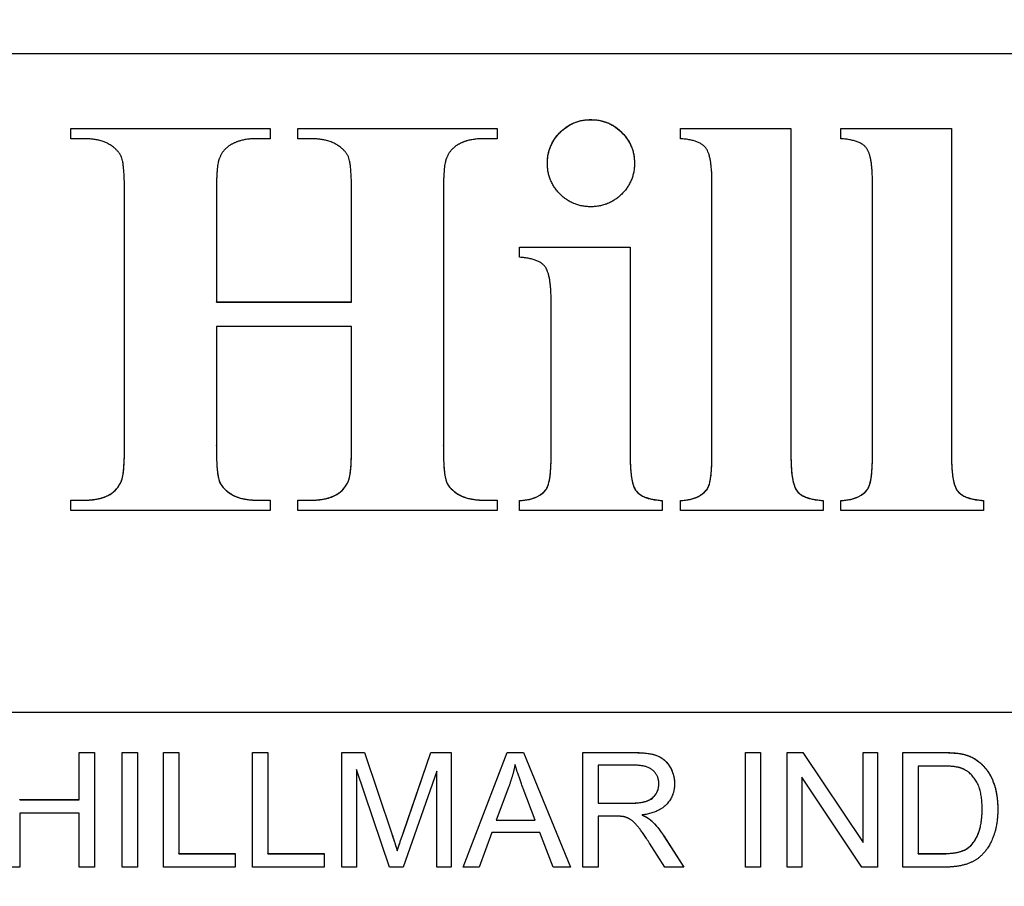
# Model space of a CAD drawing. Units: millimetres. Extents: x 222 to 2986, y 28 to 3891.
# Drawn here: x 794 to 807, y 1781 to 1792 of the extents above; entities that cross this region are included whole.
import ezdxf

# ---------------------------------------------------------------- set-up
doc = ezdxf.new("R2010")
doc.units = ezdxf.units.MM
doc.header["$LTSCALE"] = 14.285714
doc.layers.add('Dimensions(Hillmar_metric)', color=7, linetype='Continuous', lineweight=13)
doc.layers.add('Visible Edges(Hillmar_metric)', color=7, linetype='Continuous', lineweight=25)
doc.layers.add('Visible Tangent Edges(Hillmar_Metric)', color=7, linetype='Continuous', lineweight=25, true_color=0xc0c0c0)
doc.styles.add('Hillmar_metric_Dimensions', font='arial.ttf')
doc.dimstyles.new('DEFAULT-ISO-Method 1b-Hillmar_metric', dxfattribs={"dimscale": 14.285714, "dimtxt": 2, "dimasz": 2.5, "dimexe": 1, "dimexo": 1, "dimgap": 0.25, "dimtad": 1, "dimtih": 1, "dimtoh": 1, "dimrnd": 1e-08, "dimdsep": 46, "dimtxsty": 'Hillmar_metric_Dimensions', "dimcen": 0.09, "dimdle": 8, "dimclrd": 7, "dimclre": 7, "dimclrt": 7, "dimazin": 2, "dimtfac": 0.75, "dimtmove": 0, "dimatfit": 3, "dimfxl": 1, "dimtolj": 1, "dimlwd": 9, "dimlwe": 9, "dimarcsym": 0})

# ---------------------------------------------------------------- blocks, each defined once
blk = doc.blocks.new('*D30')
at = {"layer": 'Defpoints', "color": 0, "linetype": 'Continuous', "transparency": 16777216}
for p in [(1054.602, 2132.203), (394.771, 1936.203), (1054.602, 1423.199)]:
    blk.add_point(p, dxfattribs=at)
at = {"layer": 'Dimensions(Hillmar_metric)', "color": 7, "linetype": 'Continuous', "lineweight": 9, "transparency": 16777216}
for p, q in [((394.771, 1950.489), (394.771, 2146.489)), ((1054.602, 1437.484), (1054.602, 2146.489)), ((430.485, 2132.203), (1018.888, 2132.203))]:
    blk.add_line(p, q, dxfattribs=at)
at = {"layer": 'Dimensions(Hillmar_metric)', "color": 7, "linetype": 'Continuous', "transparency": 16777216}
for points in [[(430.485, 2138.155), (430.485, 2126.251), (394.771, 2132.203)], [(1018.888, 2138.155), (1018.888, 2126.251), (1054.602, 2132.203)]]:
    blk.add_solid(points, dxfattribs=at)
at = {"layer": 'Dimensions(Hillmar_metric)', "color": 7, "linetype": 'Continuous', "lineweight": 13, "transparency": 16777216, "insert": (724.686, 2154.566), "char_height": 28.57143, "attachment_point": 5, "style": 'Hillmar_metric_Dimensions'}
blk.add_mtext('\\A1;\\fArial|b0|i0;\\H28.6657;660 (MANUAL RELEASE)', dxfattribs=at)
blk = doc.blocks.new('*D32')
at = {"layer": 'Defpoints', "color": 0, "linetype": 'Continuous', "transparency": 16777216}
for p in [(724.195, 1813.23), (1054.602, 1423.199), (1054.602, 1308.913)]:
    blk.add_point(p, dxfattribs=at)
at = {"layer": 'Dimensions(Hillmar_metric)', "color": 7, "linetype": 'Continuous', "lineweight": 9, "transparency": 16777216}
for p, q in [((724.195, 1798.944), (724.195, 1294.627)), ((1054.602, 1408.913), (1054.602, 1294.627)), ((759.909, 1308.913), (1018.888, 1308.913))]:
    blk.add_line(p, q, dxfattribs=at)
at = {"layer": 'Dimensions(Hillmar_metric)', "color": 7, "linetype": 'Continuous', "transparency": 16777216}
for points in [[(759.909, 1314.865), (759.909, 1302.96), (724.195, 1308.913)], [(1018.888, 1314.865), (1018.888, 1302.96), (1054.602, 1308.913)]]:
    blk.add_solid(points, dxfattribs=at)
at = {"layer": 'Dimensions(Hillmar_metric)', "color": 7, "linetype": 'Continuous', "lineweight": 13, "transparency": 16777216, "insert": (889.399, 1327.082), "char_height": 28.5714, "attachment_point": 5, "style": 'Hillmar_metric_Dimensions'}
blk.add_mtext('\\A1;330', dxfattribs=at)

msp = doc.modelspace()

# ---------------------------------------------------------------- linework, layer by layer
at = {"layer": 'Visible Edges(Hillmar_metric)'}
for p, q in [((779.3209, 1792.0215), (835.3209, 1792.0215)), ((794.6166, 1790.9058), (794.6166, 1791.0406)), ((794.6166, 1791.0406), (797.2228, 1791.0406)), ((794.6166, 1791.0392), (797.2228, 1791.0392)), ((797.2228, 1791.0406), (797.2228, 1790.9058)), ((797.5864, 1790.9058), (797.5864, 1791.0406)), ((797.5864, 1791.0406), (800.1926, 1791.0406)), ((797.5864, 1791.0392), (800.1926, 1791.0392)), ((800.1926, 1791.0406), (800.1926, 1790.9058)), ((802.5905, 1790.9058), (802.5905, 1791.0406)), ((802.5905, 1791.0406), (804.0366, 1791.0406)), ((802.5905, 1791.0392), (804.0366, 1791.0392)), ((804.0366, 1791.0406), (804.0366, 1786.7559)), ((804.6901, 1790.9058), (804.6901, 1791.0406)), ((804.6901, 1791.0406), (806.1362, 1791.0406)), ((804.6901, 1791.0392), (806.1362, 1791.0392)), ((806.1362, 1791.0406), (806.1362, 1786.7559)), ((794.7841, 1790.9058), (794.6166, 1790.9058)), ((797.2228, 1790.9058), (797.0594, 1790.9058)), ((797.7498, 1790.9058), (797.5864, 1790.9058)), ((800.1926, 1790.9058), (800.0292, 1790.9058)), ((803.0031, 1786.7559), (803.0031, 1790.3258)), ((805.1027, 1786.7559), (805.1027, 1790.3258)), ((795.3192, 1786.8948), (795.3192, 1790.1869)), ((796.5202, 1790.1869), (796.5202, 1788.7696)), ((798.289, 1788.7696), (798.289, 1790.1869)), ((799.49, 1790.1869), (799.49, 1786.8948)), ((800.4867, 1789.3537), (800.4867, 1789.4885)), ((800.4867, 1789.4885), (801.9328, 1789.4885)), ((800.4867, 1789.4871), (801.9328, 1789.4871)), ((801.9328, 1789.4885), (801.9328, 1786.7559)), ((796.5202, 1788.7682), (796.5202, 1788.7696)), ((796.5202, 1788.7696), (798.289, 1788.7696)), ((796.5202, 1788.7682), (798.289, 1788.7682)), ((798.289, 1788.7682), (798.289, 1788.7696)), ((800.8993, 1786.7559), (800.8993, 1788.7696)), ((798.289, 1788.4469), (796.5202, 1788.4469)), ((796.5202, 1788.4469), (796.5202, 1786.8948)), ((798.289, 1786.8948), (798.289, 1788.4469)), ((795.3192, 1786.8934), (795.3192, 1786.8948)), ((796.5202, 1786.8934), (796.5202, 1786.8948)), ((798.289, 1786.8934), (798.289, 1786.8948)), ((799.49, 1786.8934), (799.49, 1786.8948)), ((800.8993, 1786.7545), (800.8993, 1786.7559)), ((801.9328, 1786.7545), (801.9328, 1786.7559)), ((803.0031, 1786.7545), (803.0031, 1786.7559)), ((804.0366, 1786.7545), (804.0366, 1786.7559)), ((805.1027, 1786.7545), (805.1027, 1786.7559)), ((806.1362, 1786.7545), (806.1362, 1786.7559)), ((795.2784, 1786.4277), (795.2784, 1786.4292)), ((798.2482, 1786.4277), (798.2482, 1786.4292)), ((800.8258, 1786.3052), (800.8258, 1786.3066)), ((802.9295, 1786.3052), (802.9295, 1786.3066)), ((805.0292, 1786.3052), (805.0292, 1786.3066)), ((794.6166, 1786.0411), (794.6166, 1786.1759)), ((794.6166, 1786.1759), (794.7841, 1786.1759)), ((794.6166, 1786.1745), (794.7841, 1786.1745)), ((795.1313, 1786.2521), (795.1313, 1786.2535)), ((797.0594, 1786.1759), (797.2228, 1786.1759)), ((797.0594, 1786.1745), (797.2228, 1786.1745)), ((797.2228, 1786.1759), (797.2228, 1786.0411)), ((797.5864, 1786.0411), (797.5864, 1786.1759)), ((797.5864, 1786.1759), (797.7498, 1786.1759)), ((797.5864, 1786.1745), (797.7498, 1786.1745)), ((798.097, 1786.2521), (798.097, 1786.2535)), ((800.0292, 1786.1759), (800.1926, 1786.1759)), ((800.0292, 1786.1745), (800.1926, 1786.1745)), ((800.1926, 1786.1759), (800.1926, 1786.0411)), ((800.4867, 1786.0411), (800.4867, 1786.1718)), ((802.3535, 1786.1718), (802.3535, 1786.0411)), ((802.5905, 1786.0411), (802.5905, 1786.1718)), ((804.4573, 1786.1718), (804.4573, 1786.0411)), ((804.6901, 1786.0411), (804.6901, 1786.1718)), ((806.557, 1786.1718), (806.557, 1786.0411)), ((797.2228, 1786.0411), (794.6166, 1786.0411)), ((800.1926, 1786.0411), (797.5864, 1786.0411)), ((802.3535, 1786.0411), (800.4867, 1786.0411)), ((804.4573, 1786.0411), (802.5905, 1786.0411)), ((806.557, 1786.0411), (804.6901, 1786.0411)), ((782.4209, 1783.4002), (832.2209, 1783.4002)), ((794.7252, 1782.874), (794.9242, 1782.874)), ((794.7252, 1782.2578), (794.7252, 1782.874)), ((794.7252, 1782.8726), (794.9242, 1782.8726)), ((794.9242, 1782.874), (794.9242, 1781.3741)), ((795.2889, 1782.874), (795.4878, 1782.874)), ((795.2889, 1781.3741), (795.2889, 1782.874)), ((795.2889, 1782.8726), (795.4878, 1782.8726)), ((795.4878, 1782.874), (795.4878, 1781.3741)), ((795.8285, 1782.874), (796.0274, 1782.874)), ((795.8285, 1781.3741), (795.8285, 1782.874)), ((795.8285, 1782.8726), (796.0274, 1782.8726)), ((796.0274, 1782.874), (796.0274, 1781.5513)), ((796.9935, 1782.874), (797.1925, 1782.874)), ((796.9935, 1781.3741), (796.9935, 1782.874)), ((796.9935, 1782.8726), (797.1925, 1782.8726)), ((797.1925, 1782.874), (797.1925, 1781.5513)), ((798.1608, 1782.874), (798.4592, 1782.874)), ((798.1608, 1781.3741), (798.1608, 1782.874)), ((798.1608, 1782.8726), (798.4592, 1782.8726)), ((798.4592, 1782.874), (798.8148, 1781.812)), ((798.4592, 1782.8726), (798.4592, 1782.874)), ((798.4592, 1782.8726), (798.8148, 1781.8106)), ((798.9668, 1781.8303), (799.327, 1782.874)), ((798.9668, 1781.8288), (799.327, 1782.8726)), ((799.327, 1782.874), (799.5934, 1782.874)), ((799.327, 1782.8726), (799.327, 1782.874)), ((799.327, 1782.8726), (799.5934, 1782.8726)), ((799.5934, 1782.874), (799.5934, 1781.3741)), ((799.7489, 1781.3741), (800.3251, 1782.874)), ((799.7494, 1781.3741), (800.3251, 1782.8726)), ((800.3251, 1782.874), (800.54, 1782.874)), ((800.3251, 1782.8726), (800.3251, 1782.874)), ((800.3251, 1782.8726), (800.54, 1782.8726)), ((800.54, 1782.874), (801.1528, 1781.3741)), ((800.54, 1782.8726), (800.54, 1782.874)), ((800.54, 1782.8726), (801.1522, 1781.3741)), ((801.314, 1782.874), (801.9794, 1782.874)), ((801.314, 1781.3741), (801.314, 1782.874)), ((801.314, 1782.8726), (801.9794, 1782.8726)), ((803.4405, 1782.874), (803.6395, 1782.874)), ((803.4405, 1781.3741), (803.4405, 1782.874)), ((803.4405, 1782.8726), (803.6395, 1782.8726)), ((803.6395, 1782.874), (803.6395, 1781.3741)), ((803.987, 1782.874), (804.1905, 1782.874)), ((803.987, 1781.3741), (803.987, 1782.874)), ((803.987, 1782.8726), (804.1905, 1782.8726)), ((804.1905, 1782.874), (804.9794, 1781.6965)), ((804.1905, 1782.8726), (804.1905, 1782.874)), ((804.1905, 1782.8726), (804.9794, 1781.6951)), ((804.9794, 1782.874), (805.1692, 1782.874)), ((804.9794, 1781.6965), (804.9794, 1782.874)), ((804.9794, 1782.8726), (805.1692, 1782.8726)), ((805.1692, 1782.874), (805.1692, 1781.3741)), ((805.5019, 1782.874), (806.0187, 1782.874)), ((805.5019, 1781.3741), (805.5019, 1782.874)), ((805.5019, 1782.8726), (806.0187, 1782.8726)), ((801.513, 1782.7082), (801.513, 1782.2121)), ((801.9874, 1782.7082), (801.513, 1782.7082)), ((805.7008, 1782.6968), (805.7008, 1781.5513)), ((806.0164, 1782.6968), (805.7008, 1782.6968)), ((806.5057, 1782.7434), (806.5057, 1782.7448)), ((798.3518, 1782.6511), (798.3518, 1781.3741)), ((798.7862, 1781.3741), (798.3518, 1782.6511)), ((799.4024, 1782.6294), (798.9646, 1781.3741)), ((799.4024, 1781.3741), (799.4024, 1782.6294)), ((804.1768, 1782.5516), (804.1768, 1781.3741)), ((804.9657, 1781.3741), (804.1768, 1782.5516)), ((800.3468, 1782.4293), (800.181, 1781.9892)), ((802.3087, 1782.4633), (802.3087, 1782.4647)), ((800.6909, 1781.9892), (800.5332, 1782.4053)), ((793.9478, 1782.2578), (794.7252, 1782.2578)), ((793.9478, 1782.2564), (793.9478, 1782.2578)), ((793.9478, 1782.2564), (794.7252, 1782.2564)), ((794.7252, 1782.2564), (794.7252, 1782.2578)), ((801.513, 1782.2121), (801.9394, 1782.2121)), ((801.513, 1782.2107), (801.513, 1782.2121)), ((801.513, 1782.2107), (801.9394, 1782.2107)), ((793.9478, 1782.0806), (793.9478, 1781.3741)), ((794.7252, 1782.0806), (793.9478, 1782.0806)), ((794.7252, 1781.3741), (794.7252, 1782.0806)), ((801.513, 1782.0406), (801.513, 1781.3741)), ((801.7428, 1782.0406), (801.513, 1782.0406)), ((802.0915, 1782.0552), (802.0915, 1782.0566)), ((806.5377, 1782.1341), (806.5377, 1782.1355)), ((800.181, 1781.9892), (800.6909, 1781.9892)), ((800.181, 1781.9877), (800.181, 1781.9892)), ((800.181, 1781.9877), (800.6909, 1781.9877)), ((800.6909, 1781.9877), (800.6909, 1781.9892)), ((802.2104, 1781.9809), (802.2104, 1781.9823)), ((800.1239, 1781.828), (799.9592, 1781.3741)), ((800.7527, 1781.828), (800.1239, 1781.828)), ((800.9264, 1781.3741), (800.7527, 1781.828)), ((802.375, 1781.7823), (802.6345, 1781.3741)), ((802.375, 1781.7808), (802.6336, 1781.3741)), ((802.3864, 1781.3741), (802.1875, 1781.6862)), ((804.9794, 1781.6951), (804.9794, 1781.6965)), ((806.388, 1781.6551), (806.388, 1781.6565)), ((796.0274, 1781.5513), (796.766, 1781.5513)), ((796.0274, 1781.5499), (796.0274, 1781.5513)), ((796.0274, 1781.5499), (796.766, 1781.5499)), ((796.766, 1781.5513), (796.766, 1781.3741)), ((797.1925, 1781.5513), (797.931, 1781.5513)), ((797.1925, 1781.5499), (797.1925, 1781.5513)), ((797.1925, 1781.5499), (797.931, 1781.5499)), ((797.931, 1781.5513), (797.931, 1781.3741)), ((798.8868, 1781.5888), (798.8868, 1781.5902)), ((805.7008, 1781.5513), (806.021, 1781.5513)), ((805.7008, 1781.5499), (805.7008, 1781.5513)), ((805.7008, 1781.5499), (806.021, 1781.5499)), ((793.9478, 1781.3741), (793.7489, 1781.3741)), ((794.9242, 1781.3741), (794.7252, 1781.3741)), ((795.4878, 1781.3741), (795.2889, 1781.3741)), ((796.766, 1781.3741), (795.8285, 1781.3741)), ((797.931, 1781.3741), (796.9935, 1781.3741)), ((798.3518, 1781.3741), (798.1608, 1781.3741)), ((798.9646, 1781.3741), (798.7862, 1781.3741)), ((799.5934, 1781.3741), (799.4024, 1781.3741)), ((799.9592, 1781.3741), (799.7489, 1781.3741)), ((801.1528, 1781.3741), (800.9264, 1781.3741)), ((801.513, 1781.3741), (801.314, 1781.3741)), ((802.6345, 1781.3741), (802.3864, 1781.3741)), ((803.6395, 1781.3741), (803.4405, 1781.3741)), ((804.1768, 1781.3741), (803.987, 1781.3741)), ((805.1692, 1781.3741), (804.9657, 1781.3741)), ((806.0438, 1781.3741), (805.5019, 1781.3741))]:
    msp.add_line(p, q, dxfattribs=at)
for points in [[(800.8503, 1790.5831), (800.8503, 1790.82), (801.1812, 1791.155), (801.4181, 1791.155)], [(801.4181, 1791.155), (801.6591, 1791.155), (801.99, 1790.82), (801.99, 1790.5831)], [(795.3192, 1790.1869), (795.3192, 1790.5709), (795.2375, 1790.7629), (794.9924, 1790.9058), (794.7841, 1790.9058)], [(796.7122, 1790.8282), (796.6142, 1790.7751), (796.5611, 1790.6526)], [(797.0594, 1790.9058), (796.8429, 1790.9058), (796.7122, 1790.8282)], [(798.289, 1790.1869), (798.289, 1790.5709), (798.2073, 1790.7629), (797.9581, 1790.9058), (797.7498, 1790.9058)], [(799.682, 1790.8282), (799.5839, 1790.7751), (799.5308, 1790.6526)], [(800.0292, 1790.9058), (799.8086, 1790.9058), (799.682, 1790.8282)], [(803.0031, 1790.3258), (803.0031, 1790.6893), (802.8356, 1790.8895), (802.5905, 1790.9058)], [(805.1027, 1790.3258), (805.1027, 1790.6893), (804.9352, 1790.8895), (804.6901, 1790.9058)], [(796.5611, 1790.6526), (796.5202, 1790.5627), (796.5202, 1790.1869)], [(799.5308, 1790.6526), (799.49, 1790.5627), (799.49, 1790.1869)], [(801.4181, 1790.0154), (801.1812, 1790.0154), (800.8503, 1790.3462), (800.8503, 1790.5831)], [(801.99, 1790.5831), (801.99, 1790.3462), (801.655, 1790.0154), (801.4181, 1790.0154)], [(800.8993, 1788.7696), (800.8993, 1789.1372), (800.7318, 1789.3374), (800.4867, 1789.3537)], [(795.2784, 1786.4292), (795.3192, 1786.519), (795.3192, 1786.8948)], [(796.5202, 1786.8948), (796.5202, 1786.5108), (796.606, 1786.3189), (796.8511, 1786.1759), (797.0594, 1786.1759)], [(798.2482, 1786.4292), (798.289, 1786.519), (798.289, 1786.8948)], [(799.49, 1786.8948), (799.49, 1786.5108), (799.5717, 1786.3189), (799.8209, 1786.1759), (800.0292, 1786.1759)], [(800.8258, 1786.3066), (800.8993, 1786.3883), (800.8993, 1786.7559)], [(801.9328, 1786.7559), (801.9328, 1786.3883), (802.1044, 1786.1882), (802.3535, 1786.1718)], [(802.9295, 1786.3066), (803.0031, 1786.3883), (803.0031, 1786.7559)], [(804.0366, 1786.7559), (804.0366, 1786.3883), (804.2081, 1786.1882), (804.4573, 1786.1718)], [(805.0292, 1786.3066), (805.1027, 1786.3883), (805.1027, 1786.7559)], [(806.1362, 1786.7559), (806.1362, 1786.3883), (806.3078, 1786.1882), (806.557, 1786.1718)], [(795.1313, 1786.2535), (795.2253, 1786.3066), (795.2784, 1786.4292)], [(798.097, 1786.2535), (798.195, 1786.3066), (798.2482, 1786.4292)], [(800.4867, 1786.1718), (800.7155, 1786.18), (800.8258, 1786.3066)], [(802.5905, 1786.1718), (802.8192, 1786.18), (802.9295, 1786.3066)], [(804.6901, 1786.1718), (804.9189, 1786.18), (805.0292, 1786.3066)], [(794.7841, 1786.1759), (795.0006, 1786.1759), (795.1313, 1786.2535)], [(797.7498, 1786.1759), (797.9704, 1786.1759), (798.097, 1786.2535)], [(801.9794, 1782.874), (802.1795, 1782.874), (802.3887, 1782.7928), (802.5133, 1782.5882), (802.5133, 1782.4647)], [(806.0187, 1782.874), (806.1936, 1782.874), (806.2862, 1782.8523)], [(806.2862, 1782.8523), (806.4154, 1782.8225), (806.5057, 1782.7448)], [(800.428, 1782.7162), (800.3982, 1782.5722), (800.3468, 1782.4293)], [(800.5332, 1782.4053), (800.4623, 1782.5951), (800.428, 1782.7162)], [(802.3087, 1782.4647), (802.3087, 1782.571), (802.1543, 1782.7082), (801.9874, 1782.7082)], [(806.2725, 1782.6659), (806.1925, 1782.6968), (806.0164, 1782.6968)], [(806.5377, 1782.1355), (806.5377, 1782.371), (806.3834, 1782.6236), (806.2725, 1782.6659)], [(806.5057, 1782.7448), (806.6246, 1782.6454), (806.7424, 1782.3333), (806.7424, 1782.1321)], [(801.9394, 1782.2121), (802.0755, 1782.2121), (802.2287, 1782.2681), (802.3087, 1782.3927), (802.3087, 1782.4647)], [(802.5133, 1782.4647), (802.5133, 1782.3047), (802.3064, 1782.0863), (802.0915, 1782.0566)], [(801.8537, 1782.0338), (801.8194, 1782.0406), (801.7428, 1782.0406)], [(802.1875, 1781.6862), (802.1006, 1781.8211), (801.9886, 1781.964), (801.8994, 1782.0223), (801.8537, 1782.0338)], [(802.0915, 1782.0566), (802.1692, 1782.0189), (802.2104, 1781.9823)], [(806.7424, 1782.1321), (806.7424, 1781.9617), (806.6623, 1781.6977), (806.5377, 1781.525), (806.3891, 1781.4256), (806.1799, 1781.3741), (806.0438, 1781.3741)], [(806.388, 1781.6565), (806.4588, 1781.7274), (806.5377, 1781.9652), (806.5377, 1782.1355)], [(802.2104, 1781.9823), (802.2973, 1781.9023), (802.375, 1781.7823)], [(798.8148, 1781.812), (798.8639, 1781.6634), (798.8868, 1781.5902)], [(798.8868, 1781.5902), (798.912, 1781.6714), (798.9668, 1781.8303)], [(806.021, 1781.5513), (806.1696, 1781.5513), (806.3388, 1781.6062), (806.388, 1781.6565)]]:
    msp.add_open_spline(points, degree=2, dxfattribs=at)
for points, knots in [([(800.8503, 1790.5831), (800.8504, 1790.6229), (800.8539, 1790.6625), (800.8692, 1790.7394), (800.8806, 1790.7761), (800.9344, 1790.9002), (800.9896, 1790.9612), (801.0777, 1791.046), (801.1347, 1791.085), (801.2691, 1791.1408), (801.3426, 1791.1536), (801.4181, 1791.1536)], [-0.072120164, -0.072120164, -0.072120164, -0.072120164, -0.065649646, -0.065649646, -0.059357904, -0.059357904, -0.043646796, -0.043646796, -0.022658589, -0.022658589, 0, 0, 0, 0]), ([(801.4181, 1791.1536), (801.4586, 1791.1536), (801.499, 1791.15), (801.5768, 1791.1346), (801.6137, 1791.1233), (801.7185, 1791.0778), (801.7786, 1791.0339), (801.8803, 1790.9282), (801.9201, 1790.87), (801.9768, 1790.7336), (801.9898, 1790.6594), (801.99, 1790.5831)], [-0.090720129, -0.090720129, -0.090720129, -0.090720129, -0.078598143, -0.078598143, -0.067016427, -0.067016427, -0.044464093, -0.044464093, -0.023035485, -0.023035485, -0.000142934, -0.000142934, -0.000142934, -0.000142934]), ([(795.2784, 1786.4277), (795.2927, 1786.4592), (795.3026, 1786.5154), (795.3173, 1786.6836), (795.3192, 1786.7994), (795.3192, 1786.8934)], [-0.05014353, -0.05014353, -0.05014353, -0.05014353, -0.028194325, -0.028194325, 0, 0, 0, 0]), ([(796.5202, 1786.8934), (796.5202, 1786.7733), (796.5233, 1786.6419), (796.5453, 1786.4533), (796.5591, 1786.4194), (796.5908, 1786.3602), (796.6174, 1786.3295), (796.6748, 1786.2795), (796.7206, 1786.2431), (796.875, 1786.1843), (796.9705, 1786.1745), (797.0594, 1786.1745)], [-0.11147272, -0.11147272, -0.11147272, -0.11147272, -0.09239514, -0.09239514, -0.07534598, -0.07534598, -0.04943763, -0.04943763, -0.02668218, -0.02668218, 0, 0, 0, 0]), ([(798.2482, 1786.4277), (798.2625, 1786.4592), (798.2723, 1786.5154), (798.2871, 1786.6836), (798.289, 1786.7994), (798.289, 1786.8934)], [-0.05014353, -0.05014353, -0.05014353, -0.05014353, -0.028194325, -0.028194325, 0, 0, 0, 0]), ([(799.49, 1786.8934), (799.49, 1786.77), (799.4931, 1786.6326), (799.515, 1786.4502), (799.5275, 1786.4183), (799.557, 1786.3613), (799.5824, 1786.3314), (799.6378, 1786.2825), (799.685, 1786.2448), (799.8424, 1786.1845), (799.9389, 1786.1745), (800.0292, 1786.1745)], [-0.11484894, -0.11484894, -0.11484894, -0.11484894, -0.09368773, -0.09368773, -0.07675972, -0.07675972, -0.05045545, -0.05045545, -0.0270768, -0.0270768, 0, 0, 0, 0]), ([(800.8258, 1786.3052), (800.839, 1786.3199), (800.8495, 1786.3406), (800.8686, 1786.3935), (800.8759, 1786.4274), (800.8951, 1786.5449), (800.8993, 1786.6523), (800.8993, 1786.7545)], [-0.050245202, -0.050245202, -0.050245202, -0.050245202, -0.041605508, -0.041605508, -0.030654715, -0.030654715, 0, 0, 0, 0]), ([(801.9328, 1786.7545), (801.9328, 1786.6428), (801.9387, 1786.5252), (801.9664, 1786.3951), (801.9779, 1786.3549), (802.0052, 1786.303), (802.0192, 1786.2824), (802.0739, 1786.2373), (802.1094, 1786.2201), (802.2101, 1786.1851), (802.2853, 1786.1749), (802.3535, 1786.1704)], [-0.10380369, -0.10380369, -0.10380369, -0.10380369, -0.05912154, -0.05912154, -0.0417045, -0.0417045, -0.03186204, -0.03186204, -0.02053021, -0.02053021, 0, 0, 0, 0]), ([(802.9295, 1786.3052), (802.9428, 1786.3199), (802.9533, 1786.3406), (802.9723, 1786.3935), (802.9796, 1786.4274), (802.9988, 1786.5449), (803.0031, 1786.6523), (803.0031, 1786.7545)], [-0.050245202, -0.050245202, -0.050245202, -0.050245202, -0.041605508, -0.041605508, -0.030654715, -0.030654715, 0, 0, 0, 0]), ([(804.0366, 1786.7545), (804.0366, 1786.6428), (804.0424, 1786.5252), (804.0702, 1786.3951), (804.0817, 1786.3549), (804.109, 1786.303), (804.1229, 1786.2824), (804.1776, 1786.2373), (804.2132, 1786.2201), (804.3138, 1786.1851), (804.389, 1786.1749), (804.4573, 1786.1704)], [-0.10380369, -0.10380369, -0.10380369, -0.10380369, -0.05912154, -0.05912154, -0.0417045, -0.0417045, -0.03186204, -0.03186204, -0.02053021, -0.02053021, 0, 0, 0, 0]), ([(805.0292, 1786.3052), (805.0425, 1786.3199), (805.053, 1786.3406), (805.072, 1786.3935), (805.0793, 1786.4274), (805.0985, 1786.5449), (805.1027, 1786.6523), (805.1027, 1786.7545)], [-0.050245202, -0.050245202, -0.050245202, -0.050245202, -0.041605508, -0.041605508, -0.030654715, -0.030654715, 0, 0, 0, 0]), ([(806.1362, 1786.7545), (806.1362, 1786.6428), (806.1421, 1786.5252), (806.1698, 1786.3951), (806.1813, 1786.3549), (806.2087, 1786.303), (806.2226, 1786.2824), (806.2773, 1786.2373), (806.3128, 1786.2201), (806.4135, 1786.1851), (806.4887, 1786.1749), (806.557, 1786.1704)], [-0.10380369, -0.10380369, -0.10380369, -0.10380369, -0.05912154, -0.05912154, -0.0417045, -0.0417045, -0.03186204, -0.03186204, -0.02053021, -0.02053021, 0, 0, 0, 0]), ([(795.1313, 1786.2521), (795.1636, 1786.2703), (795.1913, 1786.2942), (795.2414, 1786.354), (795.2621, 1786.3901), (795.2784, 1786.4277)], [-0.02341859, -0.02341859, -0.02341859, -0.02341859, -0.012311289, -0.012311289, 0, 0, 0, 0]), ([(798.097, 1786.2521), (798.1303, 1786.2701), (798.1591, 1786.2938), (798.2108, 1786.3539), (798.2317, 1786.3898), (798.2482, 1786.4277)], [-0.023750533, -0.023750533, -0.023750533, -0.023750533, -0.012390582, -0.012390582, 0, 0, 0, 0]), ([(800.4867, 1786.1704), (800.5297, 1786.1719), (800.5731, 1786.1767), (800.6518, 1786.1948), (800.6877, 1786.207), (800.7612, 1786.2447), (800.7963, 1786.2714), (800.8258, 1786.3052)], [-0.037677271, -0.037677271, -0.037677271, -0.037677271, -0.024776336, -0.024776336, -0.013448551, -0.013448551, 0, 0, 0, 0]), ([(802.5905, 1786.1704), (802.6334, 1786.1719), (802.6768, 1786.1767), (802.7555, 1786.1948), (802.7915, 1786.207), (802.865, 1786.2447), (802.9001, 1786.2714), (802.9295, 1786.3052)], [-0.037677271, -0.037677271, -0.037677271, -0.037677271, -0.024776336, -0.024776336, -0.013448551, -0.013448551, 0, 0, 0, 0]), ([(804.6901, 1786.1704), (804.7331, 1786.1719), (804.7765, 1786.1767), (804.8552, 1786.1948), (804.8911, 1786.207), (804.9646, 1786.2447), (804.9998, 1786.2714), (805.0292, 1786.3052)], [-0.037677271, -0.037677271, -0.037677271, -0.037677271, -0.024776336, -0.024776336, -0.013448551, -0.013448551, 0, 0, 0, 0]), ([(794.7841, 1786.1745), (794.849, 1786.1745), (794.9158, 1786.1797), (795.0324, 1786.2058), (795.0844, 1786.2242), (795.1313, 1786.2521)], [-0.035865142, -0.035865142, -0.035865142, -0.035865142, -0.016370889, -0.016370889, 0, 0, 0, 0]), ([(797.7498, 1786.1745), (797.8152, 1786.1745), (797.883, 1786.1796), (797.9994, 1786.2056), (798.0511, 1786.2239), (798.097, 1786.2521)], [-0.03581194, -0.03581194, -0.03581194, -0.03581194, -0.016158431, -0.016158431, 0, 0, 0, 0]), ([(801.9794, 1782.8726), (802.1308, 1782.8726), (802.2254, 1782.8558), (802.3292, 1782.8138), (802.3649, 1782.7903), (802.4403, 1782.7155), (802.4665, 1782.6649), (802.5028, 1782.578), (802.5132, 1782.5223), (802.5133, 1782.4647)], [-0.048120048, -0.048120048, -0.048120048, -0.048120048, -0.036105187, -0.036105187, -0.028426716, -0.028426716, -0.017421267, -0.017421267, -0.000142949, -0.000142949, -0.000142949, -0.000142949]), ([(806.0187, 1782.8726), (806.069, 1782.8726), (806.1228, 1782.8712), (806.2096, 1782.8642), (806.2503, 1782.8593), (806.2862, 1782.8508)], [-0.026244818, -0.026244818, -0.026244818, -0.026244818, -0.011060989, -0.011060989, 0, 0, 0, 0]), ([(806.2862, 1782.8508), (806.3275, 1782.8413), (806.3676, 1782.8277), (806.4418, 1782.7914), (806.4752, 1782.7696), (806.5057, 1782.7434)], [-0.024778853, -0.024778853, -0.024778853, -0.024778853, -0.0120664, -0.0120664, 0, 0, 0, 0]), ([(806.5057, 1782.7434), (806.5454, 1782.7102), (806.58, 1782.6723), (806.6485, 1782.574), (806.6709, 1782.5212), (806.7262, 1782.3748), (806.7423, 1782.2529), (806.7424, 1782.1321)], [-0.05521704, -0.05521704, -0.05521704, -0.05521704, -0.047077074, -0.047077074, -0.036384218, -0.036384218, -0.000142904, -0.000142904, -0.000142904, -0.000142904]), ([(801.9394, 1782.2107), (801.9829, 1782.2107), (802.0293, 1782.2128), (802.119, 1782.2264), (802.1487, 1782.2366), (802.1952, 1782.257), (802.219, 1782.2724), (802.2659, 1782.319), (802.2812, 1782.3484), (802.3026, 1782.3994), (802.3087, 1782.4308), (802.3087, 1782.4633)], [-0.029627289, -0.029627289, -0.029627289, -0.029627289, -0.025884704, -0.025884704, -0.021843392, -0.021843392, -0.016609337, -0.016609337, -0.009764968, -0.009764968, 0, 0, 0, 0]), ([(802.0915, 1782.0552), (802.1146, 1782.044), (802.1382, 1782.0314), (802.1774, 1782.0069), (802.195, 1781.9945), (802.2104, 1781.9809)], [-0.013879408, -0.013879408, -0.013879408, -0.013879408, -0.006148044, -0.006148044, 0, 0, 0, 0]), ([(806.388, 1781.6551), (806.4126, 1781.6798), (806.4334, 1781.7078), (806.4706, 1781.7716), (806.486, 1781.8079), (806.5133, 1781.89), (806.5377, 1781.9792), (806.5377, 1782.1341)], [-0.1185895, -0.1185895, -0.1185895, -0.1185895, -0.08450833, -0.08450833, -0.04647126, -0.04647126, 0, 0, 0, 0]), ([(802.2104, 1781.9809), (802.2406, 1781.953), (802.2688, 1781.9226), (802.3237, 1781.8559), (802.3504, 1781.8188), (802.375, 1781.7808)], [-0.025935774, -0.025935774, -0.025935774, -0.025935774, -0.01358625, -0.01358625, 0, 0, 0, 0]), ([(798.8148, 1781.8106), (798.8287, 1781.7686), (798.8437, 1781.723), (798.8667, 1781.6519), (798.8777, 1781.6179), (798.8868, 1781.5888)], [-0.022555352, -0.022555352, -0.022555352, -0.022555352, -0.009163674, -0.009163674, 0, 0, 0, 0]), ([(798.8868, 1781.5888), (798.8968, 1781.6209), (798.9088, 1781.6577), (798.9345, 1781.7348), (798.9512, 1781.7836), (798.9668, 1781.8288)], [-0.024348183, -0.024348183, -0.024348183, -0.024348183, -0.014345405, -0.014345405, 0, 0, 0, 0]), ([(806.021, 1781.5499), (806.0761, 1781.5499), (806.1366, 1781.5527), (806.2128, 1781.5659), (806.2591, 1781.5752), (806.3371, 1781.6129), (806.3648, 1781.6314), (806.388, 1781.6551)], [-0.066263531, -0.066263531, -0.066263531, -0.066263531, -0.025997811, -0.025997811, -0.009952212, -0.009952212, 0, 0, 0, 0])]:
    msp.add_open_spline(points, degree=3, knots=knots, dxfattribs=at)
at = {"layer": 'Visible Tangent Edges(Hillmar_Metric)'}
for p, q in [((801.4181, 1791.1536), (801.4181, 1791.155)), ((794.7841, 1786.1745), (794.7841, 1786.1759)), ((797.0594, 1786.1745), (797.0594, 1786.1759)), ((797.7498, 1786.1745), (797.7498, 1786.1759)), ((800.0292, 1786.1745), (800.0292, 1786.1759)), ((801.9794, 1782.8726), (801.9794, 1782.874)), ((806.0187, 1782.8726), (806.0187, 1782.874)), ((806.2862, 1782.8508), (806.2862, 1782.8523)), ((801.9394, 1782.2107), (801.9394, 1782.2121)), ((798.8148, 1781.8106), (798.8148, 1781.812)), ((798.9668, 1781.8288), (798.9668, 1781.8303)), ((802.375, 1781.7808), (802.375, 1781.7823)), ((806.021, 1781.5499), (806.021, 1781.5513))]:
    msp.add_line(p, q, dxfattribs=at)

# ---------------------------------------------------------------- dimensions: what is measured, and where the dimension line sits
at = {"layer": 'Dimensions(Hillmar_metric)', "color": 7, "linetype": 'Continuous', "lineweight": 13}
dim = msp.add_linear_dim(base=(1054.602, 2132.203), p1=(394.7709, 1936.203), p2=(1054.602, 1423.1986), angle=180, text='\\fArial|b0|i0;\\H28.6657;<> (MANUAL RELEASE)', dimstyle='DEFAULT-ISO-Method 1b-Hillmar_metric', override={"dimgap": 0.25, "dimtih": 0, "dimtoh": 0, "dimdec": 0, "dimtol": 0, "dimlim": 0, "dimtp": 0, "dimtm": 0, "dimtdec": 2, "dimtofl": 0, "dimatfit": 1}, dxfattribs=at)
dim.commit()
dim.dimension.update_dxf_attribs({"geometry": '*D30', "text_midpoint": (724.6864, 2132.203), "dimtype": 160})
dim = msp.add_linear_dim(base=(1054.602, 1308.9129), p1=(724.1952, 1813.2302), p2=(1054.602, 1423.1986), angle=180, dimstyle='DEFAULT-ISO-Method 1b-Hillmar_metric', override={"dimgap": 0.25, "dimtih": 0, "dimtoh": 0, "dimdec": 0, "dimtol": 0, "dimlim": 0, "dimtp": 0, "dimtm": 0, "dimtdec": 2, "dimtofl": 0, "dimatfit": 1}, dxfattribs=at)
dim.commit()
dim.dimension.update_dxf_attribs({"geometry": '*D32', "text_midpoint": (889.3986, 1308.9129), "dimtype": 160})

doc.saveas('drawing.dxf')
